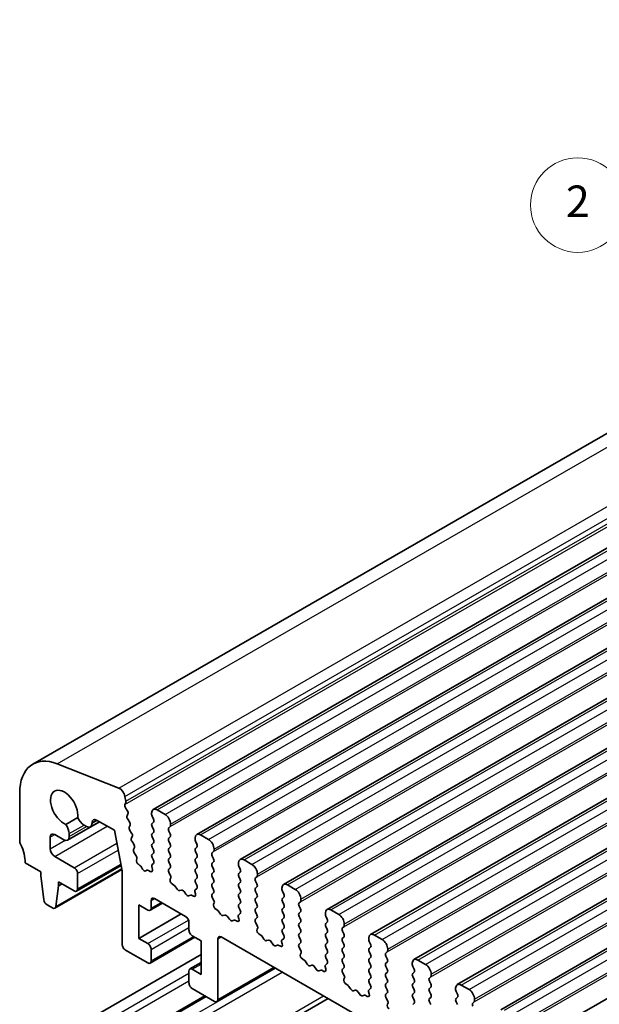
# Model space of a CAD drawing. Units: millimetres. Extents: x 14 to 2596, y 8 to 430.
# Drawn here: x 219 to 256, y 145 to 207 of the extents above; entities that cross this region are included whole.
import ezdxf

# ---------------------------------------------------------------- set-up
doc = ezdxf.new("R2010")
doc.units = ezdxf.units.MM
for name, color, linetype, lineweight in [('Symbol (TK)', 100, 'Continuous', 18), ('Visible (ISO)', 7, 'Continuous', 35), ('Visible Narrow (ISO)', 7, 'Continuous', 25)]:
    doc.layers.add(name, color=color, linetype=linetype, lineweight=lineweight)
doc.styles.add('Note Text (TK2)', font='MS PGothic.ttf')

# ---------------------------------------------------------------- blocks, each defined once
blk = doc.blocks.new('バルーン1')
at = {"layer": 'Symbol (TK)', "color": 100}
for p, q in [((263.196, 192.539), (256.647, 199.088)), ((263.196, 192.539), (264.964, 190.772)), ((264.964, 190.772), (263.55, 192.893)), ((262.843, 192.186), (264.964, 190.772))]:
    blk.add_line(p, q, dxfattribs=at)
at = {"layer": 'Symbol (TK)'}
blk.add_circle((254.534, 201.201), 3, dxfattribs=at)
at = {"layer": 'Symbol (TK)', "color": 7, "insert": (254.534, 201.184), "char_height": 2, "attachment_point": 5, "style": 'Note Text (TK2)'}
blk.add_mtext('2', dxfattribs=at)

msp = doc.modelspace()

# ---------------------------------------------------------------- linework, layer by layer
at = {"layer": 'Visible (ISO)'}
for p, q in [((219.9291, 159.8225), (301.9535, 207.0572)), ((227.5801, 156.9444), (309.6044, 204.1791)), ((230.3378, 155.3564), (312.3622, 202.5911)), ((233.0955, 153.7683), (315.1199, 201.003)), ((235.8532, 152.1803), (317.8776, 199.415)), ((238.6109, 150.5922), (320.6353, 197.8269)), ((241.3686, 149.0041), (323.393, 196.2388)), ((244.1264, 147.4161), (326.1507, 194.6508)), ((246.8841, 145.828), (328.9085, 193.0627)), ((249.6418, 144.2399), (331.6662, 191.4746)), ((252.3995, 142.6519), (334.4239, 189.8866)), ((225.3853, 158.3082), (221.4828, 159.8409)), ((219.0968, 157.985), (219.0968, 154.9996)), ((225.8405, 157.4777), (225.7836, 157.774)), ((225.7786, 157.2596), (225.8335, 157.3786)), ((225.9293, 156.8792), (225.8196, 157.0456)), ((228.3245, 156.6349), (227.8296, 156.9199)), ((222.7896, 156.4382), (222.021, 155.9956)), ((223.9758, 156.2777), (225.1072, 155.6262)), ((225.9154, 156.5462), (225.9704, 156.6652)), ((226.0662, 156.1658), (225.9565, 156.3321)), ((227.476, 156.7148), (227.476, 156.633)), ((227.5043, 156.5186), (227.5892, 156.3389)), ((222.1394, 155.0018), (224.1655, 156.1685)), ((223.1833, 155.9543), (223.3394, 155.8644)), ((223.589, 155.8399), (224.1625, 156.1702)), ((223.693, 156.0696), (223.693, 156.1136)), ((225.1072, 155.6262), (225.6022, 153.0459)), ((226.0523, 155.8328), (226.1072, 155.9518)), ((226.203, 155.4524), (226.0933, 155.6187)), ((227.5892, 156.1427), (227.5043, 156.0608)), ((227.5043, 155.8646), (227.5892, 155.6849)), ((228.565, 155.777), (228.6498, 155.8589)), ((228.6781, 155.9408), (228.6781, 156.0225)), ((221.0413, 154.4521), (221.0413, 155.1879)), ((221.3242, 155.3521), (221.8899, 155.0263)), ((222.2434, 155.2315), (222.2434, 155.4123)), ((226.1891, 155.1193), (226.2441, 155.2383)), ((227.5892, 155.4887), (227.5043, 155.4067)), ((227.5043, 155.2105), (227.5892, 155.0309)), ((228.6498, 155.4011), (228.565, 155.5808)), ((228.565, 155.123), (228.6498, 155.2049)), ((230.2337, 155.1267), (230.2337, 155.0449)), ((231.0823, 155.0468), (230.5873, 155.3319)), ((226.3399, 154.7389), (226.2302, 154.9053)), ((226.326, 154.4059), (226.3809, 154.5249)), ((227.5892, 154.8346), (227.5043, 154.7527)), ((227.5043, 154.5565), (227.5892, 154.3768)), ((228.6498, 154.7471), (228.565, 154.9268)), ((228.565, 154.4689), (228.6498, 154.5509)), ((230.262, 154.9305), (230.3469, 154.7509)), ((230.3469, 154.5547), (230.262, 154.4727)), ((231.4358, 154.3527), (231.4358, 154.4345)), ((222.5616, 153.2496), (221.3242, 153.9622)), ((226.4896, 154.006), (226.367, 154.1919)), ((226.5179, 153.7304), (226.5377, 153.8126)), ((227.5892, 154.1806), (227.5043, 154.0987)), ((227.5043, 153.9025), (227.5892, 153.7228)), ((228.6498, 154.093), (228.565, 154.2727)), ((228.565, 153.8149), (228.6498, 153.8968)), ((230.262, 154.2765), (230.3469, 154.0968)), ((230.3469, 153.9006), (230.262, 153.8187)), ((231.3227, 154.1889), (231.4075, 154.2709)), ((231.4075, 153.8131), (231.3227, 153.9927)), ((233.84, 153.4588), (233.345, 153.7438)), ((219.4504, 153.5697), (220.4403, 152.9997)), ((221.3266, 150.6804), (225.5855, 153.133)), ((222.7113, 151.7634), (225.5362, 153.3901)), ((226.7352, 153.394), (226.6564, 153.4482)), ((226.9021, 153.1682), (226.84, 153.2814)), ((227.485, 153.32), (227.5213, 153.1474)), ((227.5892, 153.5266), (227.5082, 153.4484)), ((228.6498, 153.439), (228.565, 153.6187)), ((228.565, 153.1609), (228.6498, 153.2428)), ((230.262, 153.6225), (230.3469, 153.4428)), ((230.3469, 153.2466), (230.262, 153.1646)), ((231.3227, 153.5349), (231.4075, 153.6168)), ((231.4075, 153.159), (231.3227, 153.3387)), ((232.9914, 153.5386), (232.9914, 153.4569)), ((233.0197, 153.3425), (233.1046, 153.1628)), ((220.4403, 152.9997), (220.4403, 152.7544)), ((220.4403, 152.7544), (220.6253, 151.2216)), ((222.7738, 151.9012), (222.7738, 152.8822)), ((225.6022, 153.0459), (225.6022, 148.392)), ((227.1715, 153.0905), (227.1094, 153.0489)), ((227.3839, 153.0195), (227.2763, 153.0824)), ((228.689, 152.7021), (228.565, 152.9646)), ((228.6532, 152.5217), (228.6974, 152.616)), ((230.262, 152.9684), (230.3469, 152.7888)), ((230.3469, 152.5925), (230.262, 152.5106)), ((231.3227, 152.8809), (231.4075, 152.9628)), ((231.4075, 152.505), (231.3227, 152.6847)), ((233.1046, 152.9666), (233.0197, 152.8847)), ((233.0197, 152.6884), (233.1046, 152.5088)), ((234.0804, 152.6009), (234.1652, 152.6828)), ((234.1935, 152.7646), (234.1935, 152.8464)), ((221.3866, 150.7832), (221.5717, 152.1029)), ((221.5717, 152.1029), (221.5717, 152.3481)), ((221.5717, 152.3481), (222.5616, 151.7781)), ((221.5717, 152.1029), (221.7846, 152.2255)), ((228.9131, 152.1318), (228.772, 152.2261)), ((229.0882, 151.8948), (228.9498, 152.0945)), ((230.3469, 151.9385), (230.2229, 151.8187)), ((230.262, 152.3144), (230.3469, 152.1347)), ((231.3227, 152.2268), (231.4075, 152.3088)), ((231.4075, 151.8509), (231.3227, 152.0306)), ((233.1046, 152.3126), (233.0197, 152.2306)), ((233.0197, 152.0344), (233.1046, 151.8547)), ((234.1652, 152.225), (234.0804, 152.4047)), ((234.0804, 151.9468), (234.1652, 152.0288)), ((235.7492, 151.9506), (235.7492, 151.8688)), ((236.5977, 151.8707), (236.1027, 152.1557)), ((227.6528, 151.2989), (229.6327, 150.1587)), ((229.3711, 151.83), (229.2579, 151.7971)), ((229.6539, 151.5691), (229.5408, 151.7323)), ((229.962, 151.5116), (229.8236, 151.4713)), ((230.1398, 151.4384), (229.9988, 151.5066)), ((230.2144, 151.7425), (230.2586, 151.5972)), ((231.3227, 151.5728), (231.4075, 151.6547)), ((231.4467, 151.114), (231.3227, 151.3766)), ((233.1046, 151.6585), (233.0197, 151.5766)), ((233.0197, 151.3804), (233.1046, 151.2007)), ((234.1652, 151.571), (234.0804, 151.7506)), ((234.0804, 151.2928), (234.1652, 151.3747)), ((235.7774, 151.7544), (235.8623, 151.5747)), ((235.8623, 151.3785), (235.7774, 151.2966)), ((236.9512, 151.1766), (236.9512, 151.2583)), ((220.8351, 150.8919), (221.1769, 150.6951)), ((226.6628, 148.7623), (226.6628, 150.8879)), ((226.6628, 150.8879), (227.2285, 150.5622)), ((227.3782, 150.5474), (228.168, 151.0022)), ((227.4407, 150.6853), (227.4407, 151.1758)), ((231.4109, 150.9336), (231.4552, 151.028)), ((231.6708, 150.5437), (231.5297, 150.638)), ((233.1046, 151.0045), (233.0197, 150.9225)), ((233.0197, 150.7263), (233.1046, 150.5467)), ((234.1652, 150.9169), (234.0804, 151.0966)), ((234.0804, 150.6388), (234.1652, 150.7207)), ((235.7774, 151.1004), (235.8623, 150.9207)), ((235.8623, 150.7245), (235.7774, 150.6425)), ((236.8381, 151.0128), (236.923, 151.0948)), ((236.923, 150.6369), (236.8381, 150.8166)), ((226.6628, 148.7623), (229.3603, 150.3156)), ((231.8459, 150.3068), (231.7075, 150.5065)), ((232.1288, 150.242), (232.0156, 150.209)), ((232.4116, 149.981), (232.2985, 150.1443)), ((232.9721, 150.1544), (233.0163, 150.0091)), ((233.1046, 150.3504), (232.9806, 150.2307)), ((234.1652, 150.2629), (234.0804, 150.4426)), ((234.0804, 149.9847), (234.1652, 150.0667)), ((235.7774, 150.4463), (235.8623, 150.2667)), ((235.8623, 150.0705), (235.7774, 149.9885)), ((236.8381, 150.3588), (236.923, 150.4407)), ((236.923, 149.9829), (236.8381, 150.1626)), ((238.5069, 150.3625), (238.5069, 150.2807)), ((238.5352, 150.1664), (238.62, 149.9867)), ((239.3554, 150.2826), (238.8604, 150.5677)), ((229.8448, 149.7913), (229.8448, 149.3008)), ((232.7197, 149.9236), (232.5813, 149.8833)), ((232.8976, 149.8503), (232.7565, 149.9185)), ((234.2044, 149.5259), (234.0804, 149.7885)), ((234.1686, 149.3455), (234.2129, 149.4399)), ((235.7774, 149.7923), (235.8623, 149.6126)), ((235.8623, 149.4164), (235.7774, 149.3345)), ((236.8381, 149.7047), (236.923, 149.7867)), ((236.923, 149.3289), (236.8381, 149.5085)), ((238.62, 149.7905), (238.5352, 149.7085)), ((238.5352, 149.5123), (238.62, 149.3326)), ((239.5958, 149.4247), (239.6807, 149.5067)), ((239.709, 149.5885), (239.709, 149.6703)), ((227.2285, 148.4365), (226.6628, 148.7623)), ((227.3782, 147.1955), (230.2265, 148.8357)), ((230.057, 148.9334), (230.6226, 148.6076)), ((231.8954, 148.8557), (262.8667, 131.0205)), ((234.4285, 148.9557), (234.2874, 149.05)), ((234.6037, 148.7187), (234.4653, 148.9184)), ((235.8623, 148.7624), (235.7383, 148.6426)), ((235.7774, 149.1383), (235.8623, 148.9586)), ((236.8381, 149.0507), (236.923, 149.1326)), ((236.923, 148.6748), (236.8381, 148.8545)), ((238.62, 149.1364), (238.5352, 149.0545)), ((238.5352, 148.8583), (238.62, 148.6786)), ((239.6807, 149.0489), (239.5958, 149.2285)), ((239.5958, 148.7707), (239.6807, 148.8527)), ((241.2646, 148.7744), (241.2646, 148.6927)), ((242.1131, 148.6946), (241.6182, 148.9796)), ((230.6226, 148.6076), (230.6226, 146.482)), ((231.6833, 144.8901), (231.6833, 148.7326)), ((234.8865, 148.6539), (234.7734, 148.621)), ((235.1693, 148.3929), (235.0562, 148.5562)), ((235.4774, 148.3355), (235.339, 148.2952)), ((235.6553, 148.2623), (235.5142, 148.3304)), ((235.7298, 148.5664), (235.7741, 148.421)), ((236.8381, 148.3967), (236.923, 148.4786)), ((236.9621, 147.9379), (236.8381, 148.2005)), ((238.62, 148.4824), (238.5352, 148.4004)), ((238.5352, 148.2042), (238.62, 148.0246)), ((239.6807, 148.3948), (239.5958, 148.5745)), ((239.5958, 148.1167), (239.6807, 148.1986)), ((241.2929, 148.5783), (241.3777, 148.3986)), ((241.3777, 148.2024), (241.2929, 148.1205)), ((219.4504, 141.3065), (230.6226, 147.7402)), ((225.8143, 148.0246), (227.2285, 147.2102)), ((227.4407, 147.3333), (227.4407, 148.0691)), ((236.9264, 147.7575), (236.9706, 147.8519)), ((238.62, 147.8284), (238.5352, 147.7464)), ((238.5352, 147.5502), (238.62, 147.3705)), ((239.6807, 147.7408), (239.5958, 147.9205)), ((239.5958, 147.4626), (239.6807, 147.5446)), ((241.2929, 147.9242), (241.3777, 147.7446)), ((241.3777, 147.5484), (241.2929, 147.4664)), ((242.3535, 147.8367), (242.4384, 147.9186)), ((242.4384, 147.4608), (242.3535, 147.6405)), ((242.4667, 148.0004), (242.4667, 148.0822)), ((229.9072, 146.8225), (230.6226, 147.2344)), ((231.6209, 144.7523), (235.321, 146.8831)), ((237.1862, 147.3676), (237.0451, 147.4619)), ((237.3614, 147.1306), (237.223, 147.3303)), ((237.6442, 147.0659), (237.5311, 147.0329)), ((237.9271, 146.8049), (237.8139, 146.9681)), ((238.4875, 146.9783), (238.5318, 146.833)), ((238.62, 147.1743), (238.496, 147.0546)), ((239.6807, 147.0868), (239.5958, 147.2664)), ((239.5958, 146.8086), (239.6807, 146.8905)), ((241.2929, 147.2702), (241.3777, 147.0905)), ((241.3777, 146.8943), (241.2929, 146.8124)), ((242.3535, 147.1826), (242.4384, 147.2646)), ((242.4384, 146.8068), (242.3535, 146.9864)), ((244.0223, 147.1864), (244.0223, 147.1046)), ((244.0506, 146.9902), (244.1355, 146.8106)), ((244.8708, 147.1065), (244.3759, 147.3915)), ((229.8448, 146.6846), (229.8448, 145.9489)), ((230.6226, 146.482), (230.057, 146.8078)), ((238.2351, 146.7475), (238.0968, 146.7071)), ((238.413, 146.6742), (238.2719, 146.7424)), ((239.7198, 146.3498), (239.5958, 146.6124)), ((239.6841, 146.1694), (239.7283, 146.2638)), ((241.2929, 146.6162), (241.3777, 146.4365)), ((241.3777, 146.2403), (241.2929, 146.1583)), ((242.3535, 146.5286), (242.4384, 146.6106)), ((242.4384, 146.1527), (242.3535, 146.3324)), ((244.1355, 146.6143), (244.0506, 146.5324)), ((244.0506, 146.3362), (244.1355, 146.1565)), ((245.1113, 146.2486), (245.1961, 146.3306)), ((245.2244, 146.4124), (245.2244, 146.4941)), ((239.9439, 145.7795), (239.8028, 145.8738)), ((240.1191, 145.5426), (239.9807, 145.7423)), ((241.2929, 145.9621), (241.3777, 145.7825)), ((242.3535, 145.8746), (242.4384, 145.9565)), ((242.4384, 145.4987), (242.3535, 145.6784)), ((244.1355, 145.9603), (244.0506, 145.8784)), ((244.0506, 145.6821), (244.1355, 145.5025)), ((245.1961, 145.8727), (245.1113, 146.0524)), ((245.1113, 145.5946), (245.1961, 145.6765)), ((247.6286, 145.5184), (247.1336, 145.8035)), ((221.7755, 139.896), (230.8527, 145.1232)), ((230.057, 145.5814), (231.4712, 144.767)), ((240.4019, 145.4778), (240.2888, 145.4448)), ((240.6848, 145.2168), (240.5716, 145.3801)), ((240.9929, 145.1594), (240.8545, 145.1191)), ((241.1707, 145.0861), (241.0296, 145.1543)), ((241.2453, 145.3902), (241.2895, 145.2449)), ((241.3777, 145.5863), (241.2537, 145.4665)), ((242.3535, 145.2205), (242.4384, 145.3025)), ((242.4776, 144.7617), (242.3535, 145.0243)), ((244.1355, 145.3063), (244.0506, 145.2243)), ((244.0506, 145.0281), (244.1355, 144.8484)), ((245.1961, 145.2187), (245.1113, 145.3984)), ((245.1113, 144.9405), (245.1961, 145.0225)), ((246.78, 145.5983), (246.78, 145.5166)), ((246.8083, 145.4022), (246.8932, 145.2225)), ((246.8932, 145.0263), (246.8083, 144.9443)), ((222.5657, 135.6631), (238.6852, 144.9457)), ((242.4418, 144.5813), (242.486, 144.6757)), ((244.1355, 144.6522), (244.0506, 144.5703)), ((245.1961, 144.5647), (245.1113, 144.7443)), ((246.8083, 144.7481), (246.8932, 144.5685)), ((247.869, 144.6606), (247.9538, 144.7425)), ((247.9821, 144.8243), (247.9821, 144.9061))]:
    msp.add_line(p, q, dxfattribs=at)
for centre, major_axis, start_param, end_param in [((221.9252, 156.3562), (-1.9961, 3.4663), 5.6568005, 7.0705172), ((221.9252, 157.0498), (-0.6136, 1.0655), 3.8164186, 8.7516778), ((225.4406, 157.8726), (-0.2495, 0.4333), 4.1732706, 5.6568005), ((225.9089, 157.121), (-0.0998, 0.1733), 0.3881769, 1.6751791), ((225.7032, 157.5172), (0.0998, -0.1733), 0.3881769, 1.031678), ((225.8401, 156.8038), (0.0998, -0.1733), 0.3881769, 1.6751791), ((227.8296, 156.5112), (-0.2495, 0.4333), 5.4997209, 7.0705172), ((223.1833, 156.4857), (0.3244, -0.5633), 4.4689892, 5.4997209), ((223.9758, 155.9507), (-0.1996, 0.3466), 5.4997209, 7.0705172), ((226.0457, 156.4076), (-0.0998, 0.1733), 0.3881769, 1.6751791), ((227.6174, 156.5516), (0.0998, -0.1733), 3.9289245, 4.5724256), ((227.476, 156.306), (0.0998, -0.1733), 0.1438308, 1.430833), ((228.3245, 156.2261), (-0.2495, 0.4333), 3.9289245, 5.4997209), ((221.7838, 155.677), (-0.3244, 0.5633), 3.9289245, 4.9575145), ((223.3394, 156.2732), (0.2495, -0.4333), 5.4997209, 7.0705172), ((226.1826, 155.6942), (-0.0998, 0.1733), 0.3881769, 1.6751791), ((225.9769, 156.0903), (0.0998, -0.1733), 0.3881769, 1.6751791), ((227.6174, 155.8975), (-0.0998, 0.1733), 0.1438308, 1.430833), ((227.476, 155.6519), (0.0998, -0.1733), 0.1438308, 1.430833), ((228.6781, 155.6137), (-0.0998, 0.1733), 0.1438308, 1.430833), ((228.5367, 156.0222), (0.0998, -0.1733), 0.1438308, 0.7873319), ((219.4504, 154.796), (0.2495, -0.4333), 3.9289245, 4.5724256), ((221.3242, 155.0251), (-0.1996, 0.3466), 5.4997209, 7.0705172), ((221.8899, 155.4351), (0.2495, -0.4333), 5.4997209, 7.0705172), ((226.3194, 154.9808), (-0.0998, 0.1733), 0.3881769, 1.6751791), ((226.1138, 155.3769), (0.0998, -0.1733), 0.3881769, 1.6751791), ((227.6174, 155.2435), (-0.0998, 0.1733), 0.1438308, 1.430833), ((227.476, 154.9979), (0.0998, -0.1733), 0.1438308, 1.430833), ((228.6781, 154.9597), (-0.0998, 0.1733), 0.1438308, 1.430833), ((228.5367, 155.3682), (0.0998, -0.1733), 0.1438308, 1.430833), ((230.5873, 154.9231), (-0.2495, 0.4333), 5.4997209, 7.0705172), ((230.3752, 154.9635), (0.0998, -0.1733), 3.9289245, 4.5724256), ((231.0823, 154.6381), (-0.2495, 0.4333), 3.9289245, 5.4997209), ((218.0361, 154.3841), (0.9981, -1.7332), 0.7873319, 1.430833), ((221.3242, 154.2893), (-0.1996, 0.3466), 0.7873319, 2.3581282), ((226.4563, 154.2673), (-0.0998, 0.1733), 0.3881769, 1.6751791), ((226.2506, 154.6635), (0.0998, -0.1733), 0.3881769, 1.6751791), ((227.6174, 154.5894), (-0.0998, 0.1733), 0.1438308, 1.430833), ((227.476, 154.3439), (0.0998, -0.1733), 0.1438308, 1.430833), ((228.6781, 154.3057), (-0.0998, 0.1733), 0.1438308, 1.430833), ((228.5367, 154.7141), (0.0998, -0.1733), 0.1438308, 1.430833), ((230.3752, 154.3095), (-0.0998, 0.1733), 0.1438308, 1.430833), ((230.2337, 154.7179), (0.0998, -0.1733), 0.1438308, 1.430833), ((226.4004, 153.9306), (-0.0998, 0.1733), 3.6885437, 4.8167717), ((227.6174, 153.9354), (-0.0998, 0.1733), 0.1438308, 1.430833), ((228.6781, 153.6516), (-0.0998, 0.1733), 0.1438308, 1.430833), ((228.5367, 154.0601), (0.0998, -0.1733), 0.1438308, 1.430833), ((230.3752, 153.6554), (-0.0998, 0.1733), 0.1438308, 1.430833), ((230.2337, 154.0639), (0.0998, -0.1733), 0.1438308, 1.430833), ((231.4358, 154.0257), (-0.0998, 0.1733), 0.1438308, 1.430833), ((231.2944, 154.4341), (0.0998, -0.1733), 0.1438308, 0.7873319), ((231.2944, 153.7801), (0.0998, -0.1733), 0.1438308, 1.430833), ((233.345, 153.335), (-0.2495, 0.4333), 5.4997209, 7.0705172), ((222.5616, 153.0044), (-0.1497, 0.26), 3.9289245, 5.4997209), ((226.6552, 153.6124), (-0.0998, 0.1733), 0.5469511, 2.366136), ((226.7364, 153.2298), (-0.0998, 0.1733), 4.677365, 5.5077287), ((227.0058, 153.2198), (0.0998, -0.1733), 4.677365, 6.3220767), ((227.385, 153.1823), (0.0998, -0.1733), 5.491713, 7.3403244), ((227.6213, 153.2851), (-0.0998, 0.1733), 0.1438308, 1.0571391), ((227.476, 153.6898), (0.0998, -0.1733), 0.1438308, 1.430833), ((228.6781, 152.9976), (-0.0998, 0.1733), 0.1438308, 1.430833), ((228.5367, 153.4061), (0.0998, -0.1733), 0.1438308, 1.430833), ((230.3752, 153.0014), (-0.0998, 0.1733), 0.1438308, 1.430833), ((230.2337, 153.4098), (0.0998, -0.1733), 0.1438308, 1.430833), ((231.4358, 153.3716), (-0.0998, 0.1733), 0.1438308, 1.430833), ((231.2944, 153.1261), (0.0998, -0.1733), 0.1438308, 1.430833), ((233.1329, 153.3754), (0.0998, -0.1733), 3.9289245, 4.5724256), ((232.9914, 153.1299), (0.0998, -0.1733), 0.1438308, 1.430833), ((233.84, 153.05), (-0.2495, 0.4333), 3.9289245, 5.4997209), ((227.2752, 152.9195), (-0.0998, 0.1733), 5.491713, 6.3220767), ((228.7833, 152.3826), (-0.0998, 0.1733), 0.3840425, 2.2781312), ((228.6324, 152.6856), (0.0499, -0.0867), 0.3840425, 1.430833), ((230.3752, 152.3473), (-0.0998, 0.1733), 0.1438308, 1.430833), ((230.2337, 152.7558), (0.0998, -0.1733), 0.1438308, 1.430833), ((231.4358, 152.7176), (-0.0998, 0.1733), 0.1438308, 1.430833), ((231.2944, 152.472), (0.0998, -0.1733), 0.1438308, 1.430833), ((233.1329, 152.7214), (-0.0998, 0.1733), 0.1438308, 1.430833), ((232.9914, 152.4758), (0.0998, -0.1733), 0.1438308, 1.430833), ((234.1935, 152.4376), (-0.0998, 0.1733), 0.1438308, 1.430833), ((234.0521, 152.8461), (0.0998, -0.1733), 0.1438308, 0.7873319), ((222.5616, 152.0233), (0.1497, -0.26), 5.4997209, 7.0705172), ((228.9074, 152.0535), (-0.0499, 0.0867), 4.8562197, 5.4197238), ((229.1731, 151.9768), (0.0998, -0.1733), 4.8562197, 6.143222), ((230.2337, 152.1018), (0.0998, -0.1733), 0.1438308, 1.430833), ((231.4358, 152.0636), (-0.0998, 0.1733), 0.1438308, 1.430833), ((233.1329, 152.0674), (-0.0998, 0.1733), 0.1438308, 1.430833), ((234.1935, 151.7836), (-0.0998, 0.1733), 0.1438308, 1.430833), ((234.0521, 152.192), (0.0998, -0.1733), 0.1438308, 1.430833), ((236.1027, 151.747), (-0.2495, 0.4333), 5.4997209, 7.0705172), ((235.8906, 151.7874), (0.0998, -0.1733), 3.9289245, 4.5724256), ((236.5977, 151.4619), (-0.2495, 0.4333), 3.9289245, 5.4997209), ((227.6528, 151.0536), (-0.1497, 0.26), 5.4997209, 7.0705172), ((229.4559, 151.6504), (-0.0998, 0.1733), 4.8562197, 6.143222), ((229.7388, 151.651), (0.0998, -0.1733), 4.8562197, 6.143222), ((230.0044, 151.4218), (-0.0499, 0.0867), 5.5797179, 6.143222), ((230.1285, 151.6079), (0.0998, -0.1733), 5.5797179, 7.4738066), ((230.2794, 151.7371), (-0.0499, 0.0867), 0.1438308, 1.1906213), ((231.4358, 151.4095), (-0.0998, 0.1733), 0.1438308, 1.430833), ((231.2944, 151.818), (0.0998, -0.1733), 0.1438308, 1.430833), ((233.1329, 151.4133), (-0.0998, 0.1733), 0.1438308, 1.430833), ((232.9914, 151.8218), (0.0998, -0.1733), 0.1438308, 1.430833), ((234.1935, 151.1295), (-0.0998, 0.1733), 0.1438308, 1.430833), ((234.0521, 151.538), (0.0998, -0.1733), 0.1438308, 1.430833), ((235.8906, 151.1333), (-0.0998, 0.1733), 0.1438308, 1.430833), ((235.7492, 151.5418), (0.0998, -0.1733), 0.1438308, 1.430833), ((220.8351, 151.1372), (0.1497, -0.26), 4.0778145, 5.4997209), ((221.1769, 150.9404), (0.1497, -0.26), 5.4997209, 6.9216272), ((227.2285, 150.8074), (0.1497, -0.26), 5.4997209, 7.0705172), ((231.541, 150.7945), (-0.0998, 0.1733), 0.3840425, 2.2781312), ((231.3901, 151.0975), (0.0499, -0.0867), 0.3840425, 1.430833), ((233.1329, 150.7593), (-0.0998, 0.1733), 0.1438308, 1.430833), ((232.9914, 151.1677), (0.0998, -0.1733), 0.1438308, 1.430833), ((234.1935, 150.4755), (-0.0998, 0.1733), 0.1438308, 1.430833), ((234.0521, 150.884), (0.0998, -0.1733), 0.1438308, 1.430833), ((235.8906, 150.4793), (-0.0998, 0.1733), 0.1438308, 1.430833), ((235.7492, 150.8878), (0.0998, -0.1733), 0.1438308, 1.430833), ((236.9512, 150.8496), (-0.0998, 0.1733), 0.1438308, 1.430833), ((236.8098, 151.258), (0.0998, -0.1733), 0.1438308, 0.7873319), ((236.8098, 150.604), (0.0998, -0.1733), 0.1438308, 1.430833), ((238.8604, 150.1589), (-0.2495, 0.4333), 5.4997209, 7.0705172), ((229.6327, 149.9135), (0.1497, -0.26), 0.7873319, 2.3581282), ((231.6651, 150.4655), (-0.0499, 0.0867), 4.8562197, 5.4197238), ((231.9308, 150.3887), (0.0998, -0.1733), 4.8562197, 6.143222), ((232.2136, 150.0623), (-0.0998, 0.1733), 4.8562197, 6.143222), ((232.8863, 150.0198), (0.0998, -0.1733), 5.5797179, 7.4738066), ((233.0371, 150.1491), (-0.0499, 0.0867), 0.1438308, 1.1906213), ((232.9914, 150.5137), (0.0998, -0.1733), 0.1438308, 1.430833), ((234.0521, 150.2299), (0.0998, -0.1733), 0.1438308, 1.430833), ((235.8906, 149.8253), (-0.0998, 0.1733), 0.1438308, 1.430833), ((235.7492, 150.2337), (0.0998, -0.1733), 0.1438308, 1.430833), ((236.9512, 150.1955), (-0.0998, 0.1733), 0.1438308, 1.430833), ((238.6483, 150.1993), (0.0998, -0.1733), 3.9289245, 4.5724256), ((238.5069, 149.9537), (0.0998, -0.1733), 0.1438308, 1.430833), ((239.3554, 149.8739), (-0.2495, 0.4333), 3.9289245, 5.4997209), ((232.4965, 150.0629), (0.0998, -0.1733), 4.8562197, 6.143222), ((232.7621, 149.8337), (-0.0499, 0.0867), 5.5797179, 6.143222), ((234.1935, 149.8215), (-0.0998, 0.1733), 0.1438308, 1.430833), ((234.1478, 149.5095), (0.0499, -0.0867), 0.3840425, 1.430833), ((235.7492, 149.5797), (0.0998, -0.1733), 0.1438308, 1.430833), ((236.9512, 149.5415), (-0.0998, 0.1733), 0.1438308, 1.430833), ((236.8098, 149.9499), (0.0998, -0.1733), 0.1438308, 1.430833), ((238.6483, 149.5453), (-0.0998, 0.1733), 0.1438308, 1.430833), ((239.709, 149.2615), (-0.0998, 0.1733), 0.1438308, 1.430833), ((239.5675, 149.67), (0.0998, -0.1733), 0.1438308, 0.7873319), ((230.057, 149.1786), (0.1497, -0.26), 3.9289245, 5.4997209), ((231.8954, 148.6105), (-0.1497, 0.26), 5.4997209, 7.0705172), ((234.2987, 149.2065), (-0.0998, 0.1733), 0.3840425, 2.2781312), ((234.4228, 148.8774), (-0.0499, 0.0867), 4.8562197, 5.4197238), ((235.8906, 149.1712), (-0.0998, 0.1733), 0.1438308, 1.430833), ((235.7492, 148.9256), (0.0998, -0.1733), 0.1438308, 1.430833), ((236.9512, 148.8874), (-0.0998, 0.1733), 0.1438308, 1.430833), ((236.8098, 149.2959), (0.0998, -0.1733), 0.1438308, 1.430833), ((238.6483, 148.8912), (-0.0998, 0.1733), 0.1438308, 1.430833), ((238.5069, 149.2997), (0.0998, -0.1733), 0.1438308, 1.430833), ((239.709, 148.6075), (-0.0998, 0.1733), 0.1438308, 1.430833), ((239.5675, 149.0159), (0.0998, -0.1733), 0.1438308, 1.430833), ((241.6182, 148.5708), (-0.2495, 0.4333), 5.4997209, 7.0705172), ((225.8143, 148.2699), (0.1497, -0.26), 3.9289245, 5.4997209), ((227.2285, 148.1913), (-0.1497, 0.26), 3.9289245, 5.4997209), ((234.6885, 148.8006), (0.0998, -0.1733), 4.8562197, 6.143222), ((234.9713, 148.4743), (-0.0998, 0.1733), 4.8562197, 6.143222), ((235.2542, 148.4749), (0.0998, -0.1733), 4.8562197, 6.143222), ((235.5199, 148.2457), (-0.0499, 0.0867), 5.5797179, 6.143222), ((235.644, 148.4318), (0.0998, -0.1733), 5.5797179, 7.4738066), ((235.7949, 148.561), (-0.0499, 0.0867), 0.1438308, 1.1906213), ((236.9512, 148.2334), (-0.0998, 0.1733), 0.1438308, 1.430833), ((236.8098, 148.6419), (0.0998, -0.1733), 0.1438308, 1.430833), ((238.6483, 148.2372), (-0.0998, 0.1733), 0.1438308, 1.430833), ((238.5069, 148.6456), (0.0998, -0.1733), 0.1438308, 1.430833), ((239.709, 147.9534), (-0.0998, 0.1733), 0.1438308, 1.430833), ((239.5675, 148.3619), (0.0998, -0.1733), 0.1438308, 1.430833), ((241.406, 147.9572), (-0.0998, 0.1733), 0.1438308, 1.430833), ((241.406, 148.6112), (0.0998, -0.1733), 3.9289245, 4.5724256), ((241.2646, 148.3657), (0.0998, -0.1733), 0.1438308, 1.430833), ((242.1131, 148.2858), (-0.2495, 0.4333), 3.9289245, 5.4997209), ((237.0564, 147.6184), (-0.0998, 0.1733), 0.3840425, 2.2781312), ((236.9055, 147.9214), (0.0499, -0.0867), 0.3840425, 1.430833), ((238.6483, 147.5832), (-0.0998, 0.1733), 0.1438308, 1.430833), ((238.5069, 147.9916), (0.0998, -0.1733), 0.1438308, 1.430833), ((239.5675, 147.7078), (0.0998, -0.1733), 0.1438308, 1.430833), ((241.2646, 147.7116), (0.0998, -0.1733), 0.1438308, 1.430833), ((242.4667, 147.6734), (-0.0998, 0.1733), 0.1438308, 1.430833), ((242.3253, 148.0819), (0.0998, -0.1733), 0.1438308, 0.7873319), ((244.3759, 146.9828), (-0.2495, 0.4333), 5.4997209, 7.0705172), ((227.2285, 147.4555), (0.1497, -0.26), 5.4997209, 7.0705172), ((237.1806, 147.2894), (-0.0499, 0.0867), 4.8562197, 5.4197238), ((237.4462, 147.2126), (0.0998, -0.1733), 4.8562197, 6.143222), ((237.7291, 146.8862), (-0.0998, 0.1733), 4.8562197, 6.143222), ((238.5526, 146.9729), (-0.0499, 0.0867), 0.1438308, 1.1906213), ((238.5069, 147.3376), (0.0998, -0.1733), 0.1438308, 1.430833), ((239.709, 147.2994), (-0.0998, 0.1733), 0.1438308, 1.430833), ((239.5675, 147.0538), (0.0998, -0.1733), 0.1438308, 1.430833), ((241.406, 147.3032), (-0.0998, 0.1733), 0.1438308, 1.430833), ((241.2646, 147.0576), (0.0998, -0.1733), 0.1438308, 1.430833), ((242.4667, 147.0194), (-0.0998, 0.1733), 0.1438308, 1.430833), ((242.3253, 147.4278), (0.0998, -0.1733), 0.1438308, 1.430833), ((244.1637, 147.0232), (0.0998, -0.1733), 3.9289245, 4.5724256), ((244.8708, 146.6977), (-0.2495, 0.4333), 3.9289245, 5.4997209), ((230.057, 146.5625), (-0.1497, 0.26), 5.4997209, 7.0705172), ((238.0119, 146.8868), (0.0998, -0.1733), 4.8562197, 6.143222), ((238.2776, 146.6576), (-0.0499, 0.0867), 5.5797179, 6.143222), ((238.4017, 146.8437), (0.0998, -0.1733), 5.5797179, 7.4738066), ((239.709, 146.6453), (-0.0998, 0.1733), 0.1438308, 1.430833), ((239.6633, 146.3333), (0.0499, -0.0867), 0.3840425, 1.430833), ((241.406, 146.6491), (-0.0998, 0.1733), 0.1438308, 1.430833), ((241.2646, 146.4035), (0.0998, -0.1733), 0.1438308, 1.430833), ((242.4667, 146.3654), (-0.0998, 0.1733), 0.1438308, 1.430833), ((242.3253, 146.7738), (0.0998, -0.1733), 0.1438308, 1.430833), ((244.1637, 146.3691), (-0.0998, 0.1733), 0.1438308, 1.430833), ((244.0223, 146.7776), (0.0998, -0.1733), 0.1438308, 1.430833), ((245.2244, 146.0854), (-0.0998, 0.1733), 0.1438308, 1.430833), ((245.083, 146.4938), (0.0998, -0.1733), 0.1438308, 0.7873319), ((230.057, 145.8267), (0.1497, -0.26), 3.9289245, 5.4997209), ((239.8141, 146.0303), (-0.0998, 0.1733), 0.3840425, 2.2781312), ((239.9383, 145.7013), (-0.0499, 0.0867), 4.8562197, 5.4197238), ((241.406, 145.9951), (-0.0998, 0.1733), 0.1438308, 1.430833), ((241.2646, 145.7495), (0.0998, -0.1733), 0.1438308, 1.430833), ((242.4667, 145.7113), (-0.0998, 0.1733), 0.1438308, 1.430833), ((242.3253, 146.1198), (0.0998, -0.1733), 0.1438308, 1.430833), ((244.1637, 145.7151), (-0.0998, 0.1733), 0.1438308, 1.430833), ((244.0223, 146.1236), (0.0998, -0.1733), 0.1438308, 1.430833), ((245.083, 145.8398), (0.0998, -0.1733), 0.1438308, 1.430833), ((247.1336, 145.3947), (-0.2495, 0.4333), 5.4997209, 7.0705172), ((240.2039, 145.6245), (0.0998, -0.1733), 4.8562197, 6.143222), ((240.4868, 145.2981), (-0.0998, 0.1733), 4.8562197, 6.143222), ((240.7696, 145.2988), (0.0998, -0.1733), 4.8562197, 6.143222), ((241.0353, 145.0696), (-0.0499, 0.0867), 5.5797179, 6.143222), ((241.1594, 145.2556), (0.0998, -0.1733), 5.5797179, 7.4738066), ((241.3103, 145.3849), (-0.0499, 0.0867), 0.1438308, 1.1906213), ((242.4667, 145.0573), (-0.0998, 0.1733), 0.1438308, 1.430833), ((242.3253, 145.4657), (0.0998, -0.1733), 0.1438308, 1.430833), ((244.1637, 145.0611), (-0.0998, 0.1733), 0.1438308, 1.430833), ((244.0223, 145.4695), (0.0998, -0.1733), 0.1438308, 1.430833), ((245.2244, 145.4313), (-0.0998, 0.1733), 0.1438308, 1.430833), ((245.083, 145.1857), (0.0998, -0.1733), 0.1438308, 1.430833), ((246.9215, 145.4351), (0.0998, -0.1733), 3.9289245, 4.5724256), ((246.78, 145.1895), (0.0998, -0.1733), 0.1438308, 1.430833), ((247.6286, 145.1097), (-0.2495, 0.4333), 3.9289245, 5.4997209), ((231.4712, 145.0123), (0.1497, -0.26), 5.4997209, 7.0705172), ((242.5719, 144.4423), (-0.0998, 0.1733), 0.3840425, 2.2781312), ((242.421, 144.7453), (0.0499, -0.0867), 0.3840425, 1.430833), ((244.0223, 144.8155), (0.0998, -0.1733), 0.1438308, 1.430833), ((245.2244, 144.7773), (-0.0998, 0.1733), 0.1438308, 1.430833), ((246.9215, 144.7811), (-0.0998, 0.1733), 0.1438308, 1.430833), ((247.9821, 144.4973), (-0.0998, 0.1733), 0.1438308, 1.430833), ((247.8407, 144.9058), (0.0998, -0.1733), 0.1438308, 0.7873319)]:
    msp.add_ellipse(centre, major_axis=major_axis, ratio=0.5780931, start_param=start_param, end_param=end_param, dxfattribs=at)
at = {"layer": 'Visible Narrow (ISO)'}
for p, q in [((221.4828, 159.8409), (303.5071, 207.0756)), ((225.3853, 158.3082), (307.4096, 205.5429)), ((225.7836, 157.774), (307.808, 205.0087)), ((225.7786, 157.2596), (307.803, 204.4943)), ((225.8405, 157.4777), (307.8648, 204.7124)), ((227.8296, 156.9199), (309.854, 204.1546)), ((228.3245, 156.6349), (310.3489, 203.8696)), ((228.6781, 156.0225), (310.7025, 203.2572)), ((228.6498, 155.8589), (310.6742, 203.0936)), ((230.5873, 155.3319), (312.6117, 202.5666)), ((231.0823, 155.0468), (313.1066, 202.2815)), ((231.4075, 154.2709), (313.4319, 201.5056)), ((231.4358, 154.4345), (313.4602, 201.6692)), ((233.345, 153.7438), (315.3694, 200.9785)), ((233.84, 153.4588), (315.8644, 200.6935)), ((234.1935, 152.8464), (316.2179, 200.0811)), ((234.1652, 152.6828), (316.1896, 199.9175)), ((236.1027, 152.1557), (318.1271, 199.3904)), ((236.5977, 151.8707), (318.6221, 199.1054)), ((236.923, 151.0948), (318.9473, 198.3295)), ((236.9512, 151.2583), (318.9756, 198.493)), ((238.8604, 150.5677), (320.8848, 197.8024)), ((239.3554, 150.2826), (321.3798, 197.5173)), ((239.709, 149.6703), (321.7333, 196.905)), ((239.6807, 149.5067), (321.7051, 196.7414)), ((241.6182, 148.9796), (323.6425, 196.2143)), ((242.1131, 148.6946), (324.1375, 195.9293)), ((242.4384, 147.9186), (324.4628, 195.1533)), ((242.4667, 148.0822), (324.4911, 195.3169)), ((244.3759, 147.3915), (326.4003, 194.6263)), ((244.8708, 147.1065), (326.8952, 194.3412)), ((245.1961, 146.3306), (327.2205, 193.5653)), ((245.2244, 146.4941), (327.2488, 193.7288)), ((247.1336, 145.8035), (329.158, 193.0382)), ((247.6286, 145.5184), (329.6529, 192.7531)), ((247.9538, 144.7425), (329.9782, 191.9772)), ((247.9821, 144.9061), (330.0065, 192.1408)), ((249.8913, 144.2154), (331.9157, 191.4501)), ((250.3863, 143.9304), (332.4107, 191.1651)), ((250.7115, 143.1544), (332.7359, 190.3891)), ((250.7398, 143.318), (332.7642, 190.5527)), ((223.693, 156.1136), (223.9769, 156.2771)), ((223.693, 156.0696), (224.0151, 156.2551)), ((221.3242, 153.9622), (224.6605, 155.8835)), ((222.2434, 155.4123), (223.184, 155.954)), ((222.2434, 155.2315), (223.341, 155.8635)), ((221.0413, 155.1879), (221.3253, 155.3514)), ((221.0413, 154.4521), (221.9744, 154.9895)), ((222.5616, 153.2496), (225.2645, 154.8061)), ((222.7738, 152.8822), (225.3491, 154.3653)), ((221.3866, 150.7832), (225.5737, 153.1944)), ((222.7738, 151.9012), (225.5186, 153.4818)), ((227.4407, 151.1758), (227.6536, 151.2984)), ((227.4407, 150.6853), (228.0795, 151.0532)), ((227.2285, 148.4365), (229.8175, 149.9274)), ((227.4407, 148.0691), (229.8448, 149.4536)), ((227.4407, 147.3333), (230.1381, 148.8867)), ((231.6833, 148.7326), (231.8963, 148.8552)), ((222.5616, 139.5149), (235.3389, 146.8728)), ((230.057, 146.8078), (230.6226, 147.1335)), ((231.6833, 144.8901), (235.2325, 146.934)), ((220.0867, 140.9401), (229.8448, 146.5594)), ((222.7738, 139.1474), (235.764, 146.628)), ((220.2989, 140.5726), (229.8448, 146.0698)), ((221.9252, 139.8813), (230.9403, 145.0728)), ((222.7738, 136.1225), (238.3904, 145.1155))]:
    msp.add_line(p, q, dxfattribs=at)

# ---------------------------------------------------------------- block references
at = {"layer": 'Symbol (TK)'}
msp.add_blockref('バルーン1', (0, -5.8914), dxfattribs=at)

doc.saveas('drawing.dxf')
